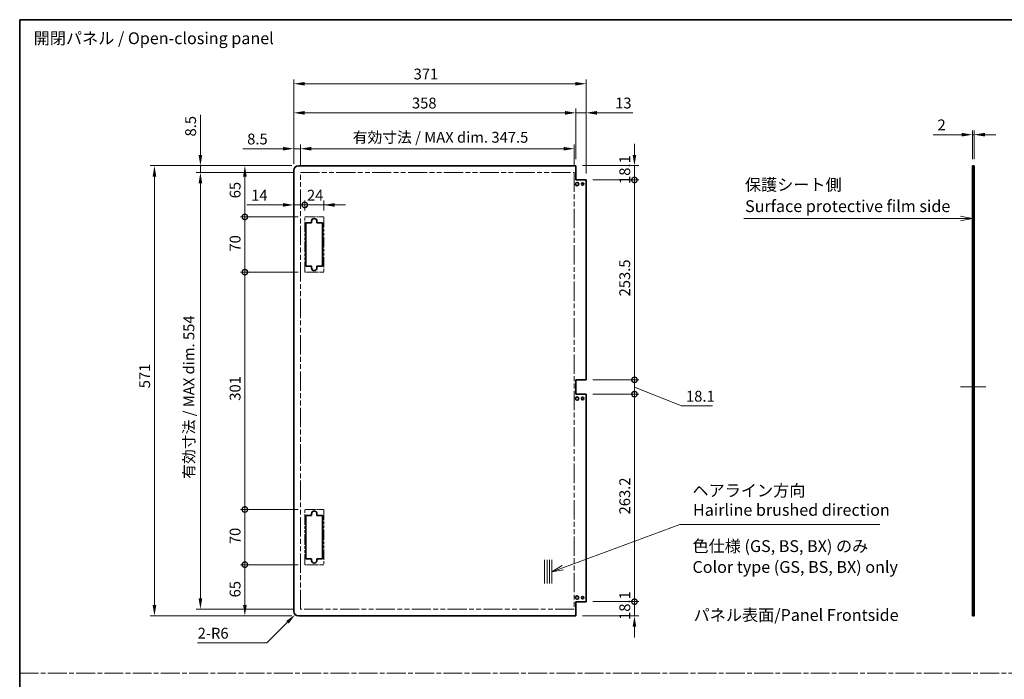
# Model space of a CAD drawing. Units: millimetres. Extents: x 0 to 9815, y -28 to 1686.
# Drawn here: x 7469 to 8718, y 850 to 1686 of the extents above; entities that cross this region are included whole.
import ezdxf

# ---------------------------------------------------------------- set-up
doc = ezdxf.new("R2010")
doc.units = ezdxf.units.MM
doc.header["$LTSCALE"] = 5.5
doc.linetypes.add('CHAIN', pattern=[0.3543, 0.2362, -0.0295, 0.0591, -0.0295])
doc.linetypes.add('DOUBLE_DASH_CHAIN', pattern=[1.2403, 0.6614, -0.0827, 0.1654, -0.0827, 0.1654, -0.0827])
doc.layers.get('Defpoints').update_dxf_attribs({"lineweight": 25})
for name, color, linetype, lineweight in [('Border (ISO)', 7, 'Continuous', 35), ('Centerline (ISO)', 131, 'Continuous', 18), ('Dimension (ISO)', 7, 'Continuous', 18), ('Sketch Geometry (ISO)', 7, 'Continuous', 18), ('Symbol (ISO)', 7, 'Continuous', 18), ('Visible (ISO)', 7, 'Continuous', 35)]:
    doc.layers.add(name, color=color, linetype=linetype, lineweight=lineweight)
doc.styles.add('Note Text (TK)', font='txt')
doc.dimstyles.new('Default - Method 1b (TK)', dxfattribs={"dimscale": 5.5, "dimtxt": 2.5, "dimasz": 2.5, "dimexe": 1, "dimexo": 1.5, "dimgap": 1, "dimtad": 1, "dimtoh": 1, "dimrnd": 1e-08, "dimdsep": 46, "dimtxsty": 'Note Text (TK)', "dimcen": 0.09, "dimdle": 5, "dimclrd": 100, "dimclre": 100, "dimclrt": 7, "dimadec": 1, "dimazin": 1, "dimtfac": 1, "dimtmove": 0, "dimatfit": 3, "dimfxl": 1, "dimtolj": 1, "dimlwd": -1, "dimlwe": -1, "dimarcsym": 0})

# ---------------------------------------------------------------- blocks, each defined once
blk = doc.blocks.new('図面枠 tk図枠')
at = {"layer": 'Border (ISO)'}
for q in [(405.5, 289), (14.5, 8)]:
    blk.add_line((14.5, 289), q, dxfattribs=at)
blk = doc.blocks.new('引出線注記8')
at = {"layer": 'Symbol (ISO)', "color": 100}
for p, q in [((167.62, 246.99), (210.72, 246.99)), ((167.62, 246.99), (210.72, 246.99)), ((213.22, 246.99), (210.72, 246.99)), ((213.45, 246.99), (213.22, 246.99)), ((215.95, 246.99), (213.45, 247.49)), ((213.45, 246.99), (215.95, 246.99)), ((213.45, 246.49), (215.95, 246.99))]:
    blk.add_line(p, q, dxfattribs=at)
at = {"layer": 'Symbol (ISO)', "color": 7, "char_height": 2.5, "attachment_point": 7, "style": 'Note Text (TK)'}
for s, insert in [('保護シート側', (167.83, 252.09)), ('Surface protective film side', (167.86, 247.56))]:
    blk.add_mtext(s, dxfattribs=dict(at, insert=insert))
blk = doc.blocks.new('*D122')
at = {"layer": 'Defpoints', "color": 0}
for p in [(8679.9, 1540.2), (8677.9, 1500.9), (8679.9, 1500.9)]:
    blk.add_point(p, dxfattribs=at)
at = {"layer": 'Dimension (ISO)', "color": 100}
for p, q in [((8664.1, 1540.2), (8628, 1540.2)), ((8677.9, 1509.1), (8677.9, 1545.7)), ((8679.9, 1540.2), (8677.9, 1540.2)), ((8679.9, 1509.1), (8679.9, 1545.7)), ((8693.6, 1540.2), (8707.4, 1540.2))]:
    blk.add_line(p, q, dxfattribs=at)
for points in [[(8664.1, 1542.5), (8664.1, 1537.9), (8677.9, 1540.2)], [(8693.6, 1542.5), (8693.6, 1537.9), (8679.9, 1540.2)]]:
    blk.add_solid(points, dxfattribs=at)
at = {"layer": 'Dimension (ISO)', "color": 7, "insert": (8633.5, 1552.6), "char_height": 13.75, "attachment_point": 4, "style": 'Note Text (TK)'}
blk.add_mtext('\\A1;2', dxfattribs=at)
blk = doc.blocks.new('_DotSmall')
at = {"color": 0, "linetype": 'ByBlock', "const_width": 0.5}
blk.add_lwpolyline([(-0.0625, 0, 1), (0.0625, 0, 1)], format="xyb", close=True, dxfattribs=at)
blk = doc.blocks.new('*D128')
at = {"layer": 'Defpoints', "color": 0}
for p in [(8174.7, 1500.9), (8249, 1500.9), (8187.7, 1482.8)]:
    blk.add_point(p, dxfattribs=at)
at = {"layer": 'Dimension (ISO)', "color": 100}
for p, q in [((8249, 1514.6), (8249, 1528.4)), ((8183, 1500.9), (8254.5, 1500.9)), ((8249, 1482.8), (8249, 1500.9)), ((8196, 1482.8), (8254.5, 1482.8)), ((8249, 1482.8), (8249, 1469))]:
    blk.add_line(p, q, dxfattribs=at)
blk.add_solid([(8246.7, 1514.6), (8251.3, 1514.6), (8249, 1500.9)], dxfattribs=at)
at = {"layer": 'Dimension (ISO)', "color": 100, "xscale": 13.75, "yscale": 13.75, "zscale": 13.75, "rotation": 90}
blk.add_blockref('_DotSmall', (8249, 1482.8), dxfattribs=at)
at = {"layer": 'Dimension (ISO)', "color": 7, "insert": (8236.7, 1477.7), "char_height": 13.75, "attachment_point": 4, "rotation": 90, "style": 'Note Text (TK)'}
blk.add_mtext('\\A1;18.1', dxfattribs=at)
blk = doc.blocks.new('*D129')
at = {"layer": 'Defpoints', "color": 0}
for p in [(8187.7, 1482.8), (8249, 1482.8), (8187.7, 1229.3)]:
    blk.add_point(p, dxfattribs=at)
at = {"layer": 'Dimension (ISO)', "color": 100}
for p, q in [((8196, 1482.8), (8254.5, 1482.8)), ((8249, 1229.3), (8249, 1482.8)), ((8196, 1229.3), (8254.5, 1229.3))]:
    blk.add_line(p, q, dxfattribs=at)
at = {"layer": 'Dimension (ISO)', "color": 100, "xscale": 13.75, "yscale": 13.75, "zscale": 13.75}
for p, rotation in [((8249, 1482.8), 90), ((8249, 1229.3), 270)]:
    blk.add_blockref('_DotSmall', p, dxfattribs=dict(at, rotation=rotation))
at = {"layer": 'Dimension (ISO)', "color": 7, "insert": (8236.7, 1335.1), "char_height": 13.75, "attachment_point": 4, "rotation": 90, "style": 'Note Text (TK)'}
blk.add_mtext('\\A1;253.5', dxfattribs=at)
blk = doc.blocks.new('*D130')
at = {"layer": 'Defpoints', "color": 0}
for p in [(8187.7, 1229.3), (8249, 1229.3), (8187.7, 1211.2)]:
    blk.add_point(p, dxfattribs=at)
at = {"layer": 'Dimension (ISO)', "color": 100}
for p, q in [((8249, 1229.3), (8249, 1243)), ((8196, 1229.3), (8254.5, 1229.3)), ((8249, 1211.2), (8249, 1229.3)), ((8249, 1211.2), (8249, 1229.3)), ((8249, 1220.2), (8308.9, 1196.2)), ((8196, 1211.2), (8254.5, 1211.2)), ((8249, 1211.2), (8249, 1197.4)), ((8308.9, 1196.2), (8348.1, 1196.2))]:
    blk.add_line(p, q, dxfattribs=at)
at = {"layer": 'Dimension (ISO)', "color": 100, "xscale": 13.75, "yscale": 13.75, "zscale": 13.75}
for p, rotation in [((8249, 1229.3), 270), ((8249, 1211.2), 90)]:
    blk.add_blockref('_DotSmall', p, dxfattribs=dict(at, rotation=rotation))
at = {"layer": 'Dimension (ISO)', "color": 7, "insert": (8314.4, 1208.5), "char_height": 13.75, "attachment_point": 4, "style": 'Note Text (TK)'}
blk.add_mtext('\\A1;18.1', dxfattribs=at)
blk = doc.blocks.new('*D131')
at = {"layer": 'Defpoints', "color": 0}
for p in [(8187.7, 1211.2), (8249, 1211.2), (8187.7, 948)]:
    blk.add_point(p, dxfattribs=at)
at = {"layer": 'Dimension (ISO)', "color": 100}
for p, q in [((8196, 1211.2), (8254.5, 1211.2)), ((8249, 948), (8249, 1211.2)), ((8196, 948), (8254.5, 948))]:
    blk.add_line(p, q, dxfattribs=at)
at = {"layer": 'Dimension (ISO)', "color": 100, "xscale": 13.75, "yscale": 13.75, "zscale": 13.75}
for p, rotation in [((8249, 1211.2), 90), ((8249, 948), 270)]:
    blk.add_blockref('_DotSmall', p, dxfattribs=dict(at, rotation=rotation))
at = {"layer": 'Dimension (ISO)', "color": 7, "insert": (8236.7, 1058.6), "char_height": 13.75, "attachment_point": 4, "rotation": 90, "style": 'Note Text (TK)'}
blk.add_mtext('\\A1;263.2', dxfattribs=at)
blk = doc.blocks.new('*D132')
at = {"layer": 'Defpoints', "color": 0}
for p in [(8187.7, 948), (8249, 948), (8174.7, 929.9)]:
    blk.add_point(p, dxfattribs=at)
at = {"layer": 'Dimension (ISO)', "color": 100}
for p, q in [((8249, 948), (8249, 961.7)), ((8196, 948), (8254.5, 948)), ((8249, 929.9), (8249, 948)), ((8183, 929.9), (8254.5, 929.9)), ((8249, 916.1), (8249, 902.4))]:
    blk.add_line(p, q, dxfattribs=at)
blk.add_solid([(8246.7, 916.1), (8251.3, 916.1), (8249, 929.9)], dxfattribs=at)
at = {"layer": 'Dimension (ISO)', "color": 100, "xscale": 13.75, "yscale": 13.75, "zscale": 13.75, "rotation": 270}
blk.add_blockref('_DotSmall', (8249, 948), dxfattribs=at)
at = {"layer": 'Dimension (ISO)', "color": 7, "insert": (8236.7, 924.8), "char_height": 13.75, "attachment_point": 4, "rotation": 90, "style": 'Note Text (TK)'}
blk.add_mtext('\\A1;18.1', dxfattribs=at)
blk = doc.blocks.new('*D133')
at = {"layer": 'Defpoints', "color": 0}
for p in [(7816.7, 1494.9), (7830.7, 1451.1), (7830.7, 1435.9)]:
    blk.add_point(p, dxfattribs=at)
at = {"layer": 'Dimension (ISO)', "color": 100}
for p, q in [((7803, 1451.1), (7757.2, 1451.1)), ((7830.7, 1451.1), (7816.7, 1451.1)), ((7830.7, 1444.1), (7830.7, 1456.6)), ((7830.7, 1451.1), (7858.2, 1451.1))]:
    blk.add_line(p, q, dxfattribs=at)
blk.add_solid([(7803, 1453.4), (7803, 1448.8), (7816.7, 1451.1)], dxfattribs=at)
at = {"layer": 'Dimension (ISO)', "color": 100, "xscale": 13.75, "yscale": 13.75, "zscale": 13.75, "rotation": 180}
blk.add_blockref('_DotSmall', (7830.7, 1451.1), dxfattribs=at)
at = {"layer": 'Dimension (ISO)', "color": 7, "insert": (7762.7, 1463.4), "char_height": 13.75, "attachment_point": 4, "style": 'Note Text (TK)'}
blk.add_mtext('\\A1;14', dxfattribs=at)
blk = doc.blocks.new('*D134')
at = {"layer": 'Defpoints', "color": 0}
for p in [(7854.7, 1451.1), (7830.7, 1435.9), (7854.7, 1435.9)]:
    blk.add_point(p, dxfattribs=at)
at = {"layer": 'Dimension (ISO)', "color": 100}
for p, q in [((7830.7, 1451.1), (7817, 1451.1)), ((7830.7, 1451.1), (7854.7, 1451.1)), ((7854.7, 1444.1), (7854.7, 1456.6)), ((7868.5, 1451.1), (7882.2, 1451.1))]:
    blk.add_line(p, q, dxfattribs=at)
blk.add_solid([(7868.5, 1453.4), (7868.5, 1448.8), (7854.7, 1451.1)], dxfattribs=at)
at = {"layer": 'Dimension (ISO)', "color": 100, "xscale": 13.75, "yscale": 13.75, "zscale": 13.75}
blk.add_blockref('_DotSmall', (7830.7, 1451.1), dxfattribs=at)
at = {"layer": 'Dimension (ISO)', "color": 7, "insert": (7833.5, 1463.4), "char_height": 13.75, "attachment_point": 4, "style": 'Note Text (TK)'}
blk.add_mtext('\\A1;24', dxfattribs=at)
blk = doc.blocks.new('*D135')
at = {"layer": 'Defpoints', "color": 0}
for p in [(7754.7, 994.9), (7830.7, 994.9), (7822.7, 929.9)]:
    blk.add_point(p, dxfattribs=at)
at = {"layer": 'Dimension (ISO)', "color": 100}
for p, q in [((7822.5, 994.9), (7749.2, 994.9)), ((7754.7, 943.6), (7754.7, 994.9)), ((7814.5, 929.9), (7749.2, 929.9))]:
    blk.add_line(p, q, dxfattribs=at)
blk.add_solid([(7752.4, 943.6), (7757, 943.6), (7754.7, 929.9)], dxfattribs=at)
at = {"layer": 'Dimension (ISO)', "color": 100, "xscale": 13.75, "yscale": 13.75, "zscale": 13.75, "rotation": 90}
blk.add_blockref('_DotSmall', (7754.7, 994.9), dxfattribs=at)
at = {"layer": 'Dimension (ISO)', "color": 7, "insert": (7742.3, 953.4), "char_height": 13.75, "attachment_point": 4, "rotation": 90, "style": 'Note Text (TK)'}
blk.add_mtext('\\A1;65', dxfattribs=at)
blk = doc.blocks.new('*D136')
at = {"layer": 'Defpoints', "color": 0}
for p in [(7754.7, 1500.9), (7822.7, 1500.9), (7830.7, 1435.9)]:
    blk.add_point(p, dxfattribs=at)
at = {"layer": 'Dimension (ISO)', "color": 100}
for p, q in [((7814.5, 1500.9), (7749.2, 1500.9)), ((7754.7, 1435.9), (7754.7, 1487.1)), ((7822.5, 1435.9), (7749.2, 1435.9))]:
    blk.add_line(p, q, dxfattribs=at)
blk.add_solid([(7752.4, 1487.1), (7757, 1487.1), (7754.7, 1500.9)], dxfattribs=at)
at = {"layer": 'Dimension (ISO)', "color": 100, "xscale": 13.75, "yscale": 13.75, "zscale": 13.75, "rotation": 270}
blk.add_blockref('_DotSmall', (7754.7, 1435.9), dxfattribs=at)
at = {"layer": 'Dimension (ISO)', "color": 7, "insert": (7742.3, 1459.5), "char_height": 13.75, "attachment_point": 4, "rotation": 90, "style": 'Note Text (TK)'}
blk.add_mtext('\\A1;65', dxfattribs=at)
blk = doc.blocks.new('*D137')
at = {"layer": 'Defpoints', "color": 0}
for p in [(7754.7, 1435.9), (7830.7, 1435.9), (7830.7, 1365.9)]:
    blk.add_point(p, dxfattribs=at)
at = {"layer": 'Dimension (ISO)', "color": 100}
for p, q in [((7822.5, 1435.9), (7749.2, 1435.9)), ((7754.7, 1365.9), (7754.7, 1435.9)), ((7822.5, 1365.9), (7749.2, 1365.9))]:
    blk.add_line(p, q, dxfattribs=at)
at = {"layer": 'Dimension (ISO)', "color": 100, "xscale": 13.75, "yscale": 13.75, "zscale": 13.75}
for p, rotation in [((7754.7, 1435.9), 90), ((7754.7, 1365.9), 270)]:
    blk.add_blockref('_DotSmall', p, dxfattribs=dict(at, rotation=rotation))
at = {"layer": 'Dimension (ISO)', "color": 7, "insert": (7742.3, 1391.9), "char_height": 13.75, "attachment_point": 4, "rotation": 90, "style": 'Note Text (TK)'}
blk.add_mtext('\\A1;70', dxfattribs=at)
blk = doc.blocks.new('*D138')
at = {"layer": 'Defpoints', "color": 0}
for p in [(7754.7, 1365.9), (7830.7, 1365.9), (7830.7, 1064.9)]:
    blk.add_point(p, dxfattribs=at)
at = {"layer": 'Dimension (ISO)', "color": 100}
for p, q in [((7822.5, 1365.9), (7749.2, 1365.9)), ((7754.7, 1064.9), (7754.7, 1365.9)), ((7822.5, 1064.9), (7749.2, 1064.9))]:
    blk.add_line(p, q, dxfattribs=at)
at = {"layer": 'Dimension (ISO)', "color": 100, "xscale": 13.75, "yscale": 13.75, "zscale": 13.75}
for p, rotation in [((7754.7, 1365.9), 90), ((7754.7, 1064.9), 270)]:
    blk.add_blockref('_DotSmall', p, dxfattribs=dict(at, rotation=rotation))
at = {"layer": 'Dimension (ISO)', "color": 7, "insert": (7742.3, 1202.8), "char_height": 13.75, "attachment_point": 4, "rotation": 90, "style": 'Note Text (TK)'}
blk.add_mtext('\\A1;301', dxfattribs=at)
blk = doc.blocks.new('*D139')
at = {"layer": 'Defpoints', "color": 0}
for p in [(7754.7, 1064.9), (7830.7, 1064.9), (7830.7, 994.9)]:
    blk.add_point(p, dxfattribs=at)
at = {"layer": 'Dimension (ISO)', "color": 100}
for p, q in [((7822.5, 1064.9), (7749.2, 1064.9)), ((7754.7, 994.9), (7754.7, 1064.9)), ((7822.5, 994.9), (7749.2, 994.9))]:
    blk.add_line(p, q, dxfattribs=at)
at = {"layer": 'Dimension (ISO)', "color": 100, "xscale": 13.75, "yscale": 13.75, "zscale": 13.75}
for p, rotation in [((7754.7, 1064.9), 90), ((7754.7, 994.9), 270)]:
    blk.add_blockref('_DotSmall', p, dxfattribs=dict(at, rotation=rotation))
at = {"layer": 'Dimension (ISO)', "color": 7, "insert": (7742.3, 1020.9), "char_height": 13.75, "attachment_point": 4, "rotation": 90, "style": 'Note Text (TK)'}
blk.add_mtext('\\A1;70', dxfattribs=at)
blk = doc.blocks.new('*D140')
at = {"layer": 'Defpoints', "color": 0}
for p in [(7698.3, 1492.4), (7825.2, 1492.4), (7825.2, 938.4)]:
    blk.add_point(p, dxfattribs=at)
at = {"layer": 'Dimension (ISO)', "color": 100}
for p, q in [((7817, 1492.4), (7692.8, 1492.4)), ((7698.3, 952.1), (7698.3, 1478.6)), ((7817, 938.4), (7692.8, 938.4))]:
    blk.add_line(p, q, dxfattribs=at)
for points in [[(7696, 1478.6), (7700.6, 1478.6), (7698.3, 1492.4)], [(7696, 952.1), (7700.6, 952.1), (7698.3, 938.4)]]:
    blk.add_solid(points, dxfattribs=at)
at = {"layer": 'Dimension (ISO)', "color": 7, "insert": (7683.7, 1103.8), "char_height": 13.75, "attachment_point": 4, "rotation": 90, "style": 'Note Text (TK)'}
blk.add_mtext('\\A1;有効寸法 / MAX dim. 554', dxfattribs=at)
blk = doc.blocks.new('*D141')
at = {"layer": 'Defpoints', "color": 0}
for p in [(7698.3, 1500.9), (7822.7, 1500.9), (7825.2, 1492.4)]:
    blk.add_point(p, dxfattribs=at)
at = {"layer": 'Dimension (ISO)', "color": 100}
for p, q in [((7698.3, 1514.6), (7698.3, 1565.5)), ((7814.5, 1500.9), (7692.8, 1500.9)), ((7698.3, 1492.4), (7698.3, 1500.9)), ((7817, 1492.4), (7692.8, 1492.4)), ((7698.3, 1478.6), (7698.3, 1464.9))]:
    blk.add_line(p, q, dxfattribs=at)
for points in [[(7696, 1514.6), (7700.6, 1514.6), (7698.3, 1500.9)], [(7696, 1478.6), (7700.6, 1478.6), (7698.3, 1492.4)]]:
    blk.add_solid(points, dxfattribs=at)
at = {"layer": 'Dimension (ISO)', "color": 7, "insert": (7685.9, 1537.9), "char_height": 13.75, "attachment_point": 4, "rotation": 90, "style": 'Note Text (TK)'}
blk.add_mtext('\\A1;8.5', dxfattribs=at)
blk = doc.blocks.new('*D142')
at = {"layer": 'Defpoints', "color": 0}
for p in [(7822.7, 1500.9), (7640, 929.9), (7822.7, 929.9)]:
    blk.add_point(p, dxfattribs=at)
at = {"layer": 'Dimension (ISO)', "color": 100}
for p, q in [((7814.5, 1500.9), (7634.5, 1500.9)), ((7640, 1487.1), (7640, 943.6)), ((7814.5, 929.9), (7634.5, 929.9))]:
    blk.add_line(p, q, dxfattribs=at)
for points in [[(7637.7, 1487.1), (7642.3, 1487.1), (7640, 1500.9)], [(7637.7, 943.6), (7642.3, 943.6), (7640, 929.9)]]:
    blk.add_solid(points, dxfattribs=at)
at = {"layer": 'Dimension (ISO)', "color": 7, "insert": (7627.6, 1218.6), "char_height": 13.75, "attachment_point": 4, "rotation": 90, "style": 'Note Text (TK)'}
blk.add_mtext('\\A1;571', dxfattribs=at)
blk = doc.blocks.new('*D143')
at = {"layer": 'Defpoints', "color": 0}
for p in [(7818.5, 931.6), (7822.7, 935.9)]:
    blk.add_point(p, dxfattribs=at)
at = {"layer": 'Dimension (ISO)', "color": 100}
for p, q in [((7782.5, 895.7), (7808.8, 921.9)), ((7694.8, 895.7), (7782.5, 895.7))]:
    blk.add_line(p, q, dxfattribs=at)
blk.add_solid([(7807.1, 923.5), (7810.4, 920.3), (7818.5, 931.6)], dxfattribs=at)
at = {"layer": 'Dimension (ISO)', "color": 7, "insert": (7694.8, 908), "char_height": 13.75, "attachment_point": 4, "style": 'Note Text (TK)'}
blk.add_mtext('\\A1;2-R6', dxfattribs=at)
blk = doc.blocks.new('*D144')
at = {"layer": 'Defpoints', "color": 0}
for p in [(8172.7, 1522.4), (7825.2, 1492.4), (8172.7, 1492.4)]:
    blk.add_point(p, dxfattribs=at)
at = {"layer": 'Dimension (ISO)', "color": 100}
for p, q in [((7825.2, 1500.6), (7825.2, 1527.9)), ((8172.7, 1500.6), (8172.7, 1527.9)), ((7839, 1522.4), (8159, 1522.4))]:
    blk.add_line(p, q, dxfattribs=at)
for points in [[(7839, 1524.7), (7839, 1520.1), (7825.2, 1522.4)], [(8159, 1524.7), (8159, 1520.1), (8172.7, 1522.4)]]:
    blk.add_solid(points, dxfattribs=at)
at = {"layer": 'Dimension (ISO)', "color": 7, "insert": (7891.5, 1536.9), "char_height": 13.75, "attachment_point": 4, "style": 'Note Text (TK)'}
blk.add_mtext('\\A1;有効寸法 / MAX dim. 347.5', dxfattribs=at)
blk = doc.blocks.new('*D145')
at = {"layer": 'Defpoints', "color": 0}
for p in [(7816.7, 1522.4), (7816.7, 1494.9), (7825.2, 1492.4)]:
    blk.add_point(p, dxfattribs=at)
at = {"layer": 'Dimension (ISO)', "color": 100}
for p, q in [((7816.7, 1503.1), (7816.7, 1527.9)), ((7825.2, 1500.6), (7825.2, 1527.9)), ((7803, 1522.4), (7752.1, 1522.4)), ((7825.2, 1522.4), (7816.7, 1522.4)), ((7839, 1522.4), (7852.7, 1522.4))]:
    blk.add_line(p, q, dxfattribs=at)
for points in [[(7803, 1524.7), (7803, 1520.1), (7816.7, 1522.4)], [(7839, 1524.7), (7839, 1520.1), (7825.2, 1522.4)]]:
    blk.add_solid(points, dxfattribs=at)
at = {"layer": 'Dimension (ISO)', "color": 7, "insert": (7757.6, 1534.7), "char_height": 13.75, "attachment_point": 4, "style": 'Note Text (TK)'}
blk.add_mtext('\\A1;8.5', dxfattribs=at)
blk = doc.blocks.new('*D146')
at = {"layer": 'Defpoints', "color": 0}
for p in [(8174.7, 1567.9), (8174.7, 1500.9), (7816.7, 1494.9)]:
    blk.add_point(p, dxfattribs=at)
at = {"layer": 'Dimension (ISO)', "color": 100}
for p, q in [((7816.7, 1503.1), (7816.7, 1573.4)), ((7830.5, 1567.9), (8161, 1567.9)), ((8174.7, 1509.1), (8174.7, 1573.4))]:
    blk.add_line(p, q, dxfattribs=at)
for points in [[(7830.5, 1570.2), (7830.5, 1565.6), (7816.7, 1567.9)], [(8161, 1570.2), (8161, 1565.6), (8174.7, 1567.9)]]:
    blk.add_solid(points, dxfattribs=at)
at = {"layer": 'Dimension (ISO)', "color": 7, "insert": (7966.7, 1580.3), "char_height": 13.75, "attachment_point": 4, "style": 'Note Text (TK)'}
blk.add_mtext('\\A1;358', dxfattribs=at)
blk = doc.blocks.new('*D147')
at = {"layer": 'Defpoints', "color": 0}
for p in [(8187.7, 1567.9), (8174.7, 1500.9), (8187.7, 1482.8)]:
    blk.add_point(p, dxfattribs=at)
at = {"layer": 'Dimension (ISO)', "color": 100}
for p, q in [((8161, 1567.9), (8147.2, 1567.9)), ((8174.7, 1509.1), (8174.7, 1573.4)), ((8174.7, 1567.9), (8187.7, 1567.9)), ((8187.7, 1491), (8187.7, 1573.4)), ((8201.5, 1567.9), (8246.9, 1567.9))]:
    blk.add_line(p, q, dxfattribs=at)
for points in [[(8161, 1570.2), (8161, 1565.6), (8174.7, 1567.9)], [(8201.5, 1570.2), (8201.5, 1565.6), (8187.7, 1567.9)]]:
    blk.add_solid(points, dxfattribs=at)
at = {"layer": 'Dimension (ISO)', "color": 7, "insert": (8224.5, 1580.3), "char_height": 13.75, "attachment_point": 4, "style": 'Note Text (TK)'}
blk.add_mtext('\\A1;13', dxfattribs=at)
blk = doc.blocks.new('*D148')
at = {"layer": 'Defpoints', "color": 0}
for p in [(8187.7, 1604.8), (7816.7, 1494.9), (8187.7, 1482.8)]:
    blk.add_point(p, dxfattribs=at)
at = {"layer": 'Dimension (ISO)', "color": 100}
for p, q in [((7816.7, 1503.1), (7816.7, 1610.3)), ((7830.5, 1604.8), (8174, 1604.8)), ((8187.7, 1491), (8187.7, 1610.3))]:
    blk.add_line(p, q, dxfattribs=at)
for points in [[(7830.5, 1607), (7830.5, 1602.5), (7816.7, 1604.8)], [(8174, 1607), (8174, 1602.5), (8187.7, 1604.8)]]:
    blk.add_solid(points, dxfattribs=at)
at = {"layer": 'Dimension (ISO)', "color": 7, "insert": (7968.8, 1617.1), "char_height": 13.75, "attachment_point": 4, "style": 'Note Text (TK)'}
blk.add_mtext('\\A1;371', dxfattribs=at)
blk = doc.blocks.new('引出線注記10')
at = {"layer": 'Symbol (ISO)', "color": 100}
for p, q in [((129.32, 173.17), (154.06, 182.29)), ((154.06, 182.29), (156.56, 182.29)), ((156.56, 182.29), (196.36, 182.29)), ((129.15, 173.64), (126.98, 172.31)), ((129.32, 173.17), (126.98, 172.31)), ((126.98, 172.31), (129.49, 172.71))]:
    blk.add_line(p, q, dxfattribs=at)
at = {"layer": 'Symbol (ISO)', "color": 7, "insert": (156.74, 187.46), "char_height": 2.5, "attachment_point": 7, "line_spacing_factor": 2.362216, "style": 'Note Text (TK)'}
blk.add_mtext('ヘアライン方向', dxfattribs=at)
at = {"layer": 'Symbol (ISO)', "color": 7, "insert": (156.85, 183.36), "char_height": 2.5, "attachment_point": 7, "style": 'Note Text (TK)'}
blk.add_mtext('Hairline brushed direction', dxfattribs=at)

msp = doc.modelspace()

# ---------------------------------------------------------------- linework, layer by layer
at = {"layer": 'Centerline (ISO)'}
for p, q in [((8677.87, 1220.2192), (8662.87, 1220.2192)), ((8679.87, 1220.2192), (8694.87, 1220.2192))]:
    msp.add_line(p, q, dxfattribs=at)
at = {"layer": 'Centerline (ISO)', "linetype": 'Continuous'}
msp.add_line((8677.87, 1220.2192), (8679.87, 1220.2192), dxfattribs=at)
at = {"layer": 'Sketch Geometry (ISO)', "color": 4, "linetype": 'DOUBLE_DASH_CHAIN', "ltscale": 6.670813}
for p, q in [((7825.2218, 1492.3692), (8172.7218, 1492.3692)), ((8172.7218, 938.3692), (7825.2218, 938.3692))]:
    msp.add_line(p, q, dxfattribs=at)
at = {"layer": 'Sketch Geometry (ISO)', "color": 4, "linetype": 'DOUBLE_DASH_CHAIN', "ltscale": 6.767669}
for p, q in [((7825.2218, 938.3692), (7825.2218, 1492.3692)), ((8172.7218, 1492.3692), (8172.7218, 938.3692))]:
    msp.add_line(p, q, dxfattribs=at)
at = {"layer": 'Sketch Geometry (ISO)', "color": 4, "linetype": 'DOUBLE_DASH_CHAIN', "ltscale": 1.269595}
for p, q in [((7830.7218, 1435.8692), (7854.7218, 1435.8692)), ((7854.7218, 1365.8692), (7830.7218, 1365.8692)), ((7830.7218, 1064.8692), (7854.7218, 1064.8692)), ((7854.7218, 994.8692), (7830.7218, 994.8692))]:
    msp.add_line(p, q, dxfattribs=at)
at = {"layer": 'Sketch Geometry (ISO)', "color": 4, "linetype": 'DOUBLE_DASH_CHAIN', "ltscale": 3.703178}
for p, q in [((7830.7218, 1365.8692), (7830.7218, 1435.8692)), ((7854.7218, 1435.8692), (7854.7218, 1365.8692)), ((7830.7218, 994.8692), (7830.7218, 1064.8692)), ((7854.7218, 1064.8692), (7854.7218, 994.8692))]:
    msp.add_line(p, q, dxfattribs=at)
at = {"layer": 'Sketch Geometry (ISO)'}
for p, q in [((8135.0549, 1000.8563), (8135.0549, 970.8563)), ((8138.0549, 1000.8563), (8138.0549, 970.8563)), ((8141.0549, 1000.8563), (8141.0549, 970.8563)), ((8144.0549, 1000.8563), (8144.0549, 970.8563))]:
    msp.add_line(p, q, dxfattribs=at)
at = {"layer": 'Sketch Geometry (ISO)', "color": 4, "linetype": 'CHAIN', "ltscale": 18.394846}
msp.add_line((7469, 857.2576), (9815.2259, 857.2576), dxfattribs=at)
at = {"layer": 'Visible (ISO)'}
for p, q in [((8174.7218, 1500.8692), (7822.7218, 1500.8692)), ((8174.7218, 1482.7692), (8174.7218, 1500.8692)), ((8677.87, 1500.8692), (8679.87, 1500.8692)), ((8677.87, 1482.7692), (8677.87, 1500.8692)), ((8679.87, 1500.8692), (8679.87, 1482.7692)), ((7816.7218, 935.8692), (7816.7218, 1494.8692)), ((8187.7218, 1482.7692), (8174.7218, 1482.7692)), ((8187.7218, 1229.2692), (8187.7218, 1482.7692)), ((8679.87, 1482.7692), (8677.87, 1482.7692)), ((8677.87, 1229.2692), (8677.87, 1482.7692)), ((8679.87, 1229.2692), (8679.87, 1482.7692)), ((7832.2218, 1428.3692), (7839.2218, 1428.3692)), ((7832.2218, 1373.3692), (7832.2218, 1428.3692)), ((7839.2218, 1428.3692), (7839.2218, 1430.3692)), ((7846.2218, 1430.3692), (7846.2218, 1428.3692)), ((7846.2218, 1428.3692), (7853.2218, 1428.3692)), ((7853.2218, 1428.3692), (7853.2218, 1373.3692)), ((7839.2218, 1373.3692), (7832.2218, 1373.3692)), ((7839.2218, 1371.3692), (7839.2218, 1373.3692)), ((7846.2218, 1373.3692), (7846.2218, 1371.3692)), ((7853.2218, 1373.3692), (7846.2218, 1373.3692)), ((8174.7218, 1211.1692), (8174.7218, 1229.2692)), ((8174.7218, 1229.2692), (8187.7218, 1229.2692)), ((8677.87, 1211.1692), (8677.87, 1229.2692)), ((8677.87, 1229.2692), (8679.87, 1229.2692)), ((8679.87, 1229.2692), (8679.87, 1211.1692)), ((8187.7218, 1211.1692), (8174.7218, 1211.1692)), ((8187.7218, 947.9692), (8187.7218, 1211.1692)), ((8679.87, 1211.1692), (8677.87, 1211.1692)), ((8677.87, 947.9692), (8677.87, 1211.1692)), ((8679.87, 947.9692), (8679.87, 1211.1692)), ((7832.2218, 1057.3692), (7839.2218, 1057.3692)), ((7832.2218, 1002.3692), (7832.2218, 1057.3692)), ((7839.2218, 1057.3692), (7839.2218, 1059.3692)), ((7846.2218, 1059.3692), (7846.2218, 1057.3692)), ((7846.2218, 1057.3692), (7853.2218, 1057.3692)), ((7853.2218, 1057.3692), (7853.2218, 1002.3692)), ((7839.2218, 1002.3692), (7832.2218, 1002.3692)), ((7839.2218, 1000.3692), (7839.2218, 1002.3692)), ((7846.2218, 1002.3692), (7846.2218, 1000.3692)), ((7853.2218, 1002.3692), (7846.2218, 1002.3692)), ((8174.7218, 947.9692), (8187.7218, 947.9692)), ((8174.7218, 929.8692), (8174.7218, 947.9692)), ((8677.87, 947.9692), (8679.87, 947.9692)), ((8677.87, 929.8692), (8677.87, 947.9692)), ((8679.87, 947.9692), (8679.87, 929.8692)), ((8174.7218, 929.8692), (7822.7218, 929.8692)), ((8679.87, 929.8692), (8677.87, 929.8692))]:
    msp.add_line(p, q, dxfattribs=at)
for centre, radius in [((8176.2218, 1477.6192), 2.1), ((8183.2218, 1477.6192), 1.6), ((8176.2218, 1205.6192), 2.1), ((8183.2218, 1205.6192), 1.6), ((8176.2218, 953.1192), 2.1), ((8183.2218, 953.1192), 1.6)]:
    msp.add_circle(centre, radius, dxfattribs=at)
for centre, radius, start, end in [((7822.7218, 1494.8692), 6, 90, 180), ((7842.7218, 1430.3692), 3.5, 0, 180), ((7842.7218, 1371.3692), 3.5, 180, 0), ((7842.7218, 1059.3692), 3.5, 0, 180), ((7842.7218, 1000.3692), 3.5, 180, 0), ((7822.7218, 935.8692), 6, 180, 270)]:
    msp.add_arc(centre, radius, start, end, dxfattribs=at)

# ---------------------------------------------------------------- block references
at = {"xscale": 6, "yscale": 6, "zscale": 6}
msp.add_blockref('図面枠 tk図枠', (7382.1994, -48), dxfattribs=at)
at = {"layer": 'Symbol (ISO)', "xscale": 6, "yscale": 6, "zscale": 6}
for name in ['引出線注記8', '引出線注記10']:
    msp.add_blockref(name, (7382.1994, -48), dxfattribs=at)

# ---------------------------------------------------------------- texts
at = {"layer": 'Symbol (ISO)', "color": 7, "char_height": 15, "attachment_point": 4, "style": 'Note Text (TK)'}
for s, insert, width, line_spacing_factor in [('{開閉パネル / Open-closing panel}', (7486.768, 1660.538), 316.228065, 1.5), ('{色仕様 (GS, BS, BX) のみ\\PColor type (GS, BS, BX) only}', (8322.6491, 1003.2679), 270.701752, 1.058182)]:
    msp.add_mtext(s, dxfattribs=dict(at, insert=insert, width=width, line_spacing_factor=line_spacing_factor))
at = {"layer": 'Symbol (ISO)', "color": 7, "insert": (8324.047, 931.0661), "char_height": 15, "attachment_point": 4, "line_spacing_factor": 1.5, "style": 'Note Text (TK)'}
msp.add_mtext_dynamic_manual_height_columns('{\\fMS PGothic|b0|i0|c128|p50;パネル表面/Panel Frontside}', width=332.16505, gutter_width=1, heights=[0], dxfattribs=at)

# ---------------------------------------------------------------- dimensions: what is measured, and where the dimension line sits
at = {"layer": 'Dimension (ISO)', "color": 100}
for base, p1, p2, angle, override, picture, middle in [((8187.7218, 1604.7537), (7816.7218, 1494.8692), (8187.7218, 1482.7692), 180, {"dimtoh": 0, "dimdec": 2, "dimtp": 0, "dimtm": 0, "dimtdec": 2, "dimtofl": 0, "dimatfit": 1}, '*D148', (7981.4083, 1604.7537)), ((8174.7218, 1567.9283), (7816.7218, 1494.8692), (8174.7218, 1500.8692), 180, {"dimtoh": 0, "dimdec": 2, "dimtp": 0, "dimtm": 0, "dimtdec": 2, "dimtofl": 0, "dimatfit": 1}, '*D146', (7980.6947, 1567.9283)), ((8187.7218, 1567.9283), (8174.7218, 1500.8692), (8187.7218, 1482.7692), 180, {"dimtoh": 0, "dimdec": 2, "dimtp": 0, "dimtm": 0, "dimtdec": 2, "dimtofl": 1, "dimatfit": 1}, '*D147', (8232.9263, 1567.9283)), ((7698.2775, 1500.8692), (7825.2218, 1492.3692), (7822.7218, 1500.8692), 90, {"dimtoh": 0, "dimdec": 2, "dimtp": 0, "dimtm": 0, "dimtdec": 2, "dimtofl": 1, "dimatfit": 1}, '*D141', (7698.2775, 1548.9289)), ((8679.87, 1540.1907), (8677.87, 1500.8692), (8679.87, 1500.8692), 180, {"dimtoh": 0, "dimdec": 2, "dimtp": 0, "dimtm": 0, "dimtdec": 2, "dimtofl": 1, "dimatfit": 1}, '*D122', (8637.5234, 1540.1907)), ((7816.7218, 1522.3692), (7825.2218, 1492.3692), (7816.7218, 1494.8692), 180, {"dimtoh": 0, "dimdec": 2, "dimtp": 0, "dimtm": 0, "dimtdec": 2, "dimtofl": 1, "dimatfit": 1}, '*D145', (7768.6621, 1522.3692)), ((8249.0361, 1500.8692), (8187.7218, 1482.7692), (8174.7218, 1500.8692), 90, {"dimtoh": 0, "dimdec": 2, "dimblk1": 'DotSmall', "dimsah": 1, "dimdle": 0, "dimtp": 0, "dimtm": 0, "dimtdec": 2, "dimtofl": 1, "dimatfit": 1}, '*D128', (8249.0361, 1491.8192)), ((7640.0138, 929.8692), (7822.7218, 1500.8692), (7822.7218, 929.8692), 90, {"dimtoh": 0, "dimdec": 2, "dimtp": 0, "dimtm": 0, "dimtdec": 2, "dimtofl": 0, "dimatfit": 1}, '*D142', (7640.0138, 1231.1784)), ((7754.6998, 1500.8692), (7830.7218, 1435.8692), (7822.7218, 1500.8692), 90, {"dimtoh": 0, "dimdec": 2, "dimblk1": 'DotSmall', "dimsah": 1, "dimdle": 0, "dimtp": 0, "dimtm": 0, "dimtdec": 2, "dimtofl": 0, "dimatfit": 1}, '*D136', (7754.6998, 1468.4292)), ((7830.7218, 1451.0689), (7816.7218, 1494.8692), (7830.7218, 1435.8692), 180, {"dimtoh": 0, "dimdec": 2, "dimblk2": 'DotSmall', "dimsah": 1, "dimdle": 0, "dimse1": 1, "dimtp": 0, "dimtm": 0, "dimtdec": 2, "dimtofl": 1, "dimatfit": 1}, '*D133', (7771.3042, 1451.0689)), ((8249.0361, 1482.7692), (8187.7218, 1229.2692), (8187.7218, 1482.7692), 90, {"dimtoh": 0, "dimdec": 2, "dimblk1": 'DotSmall', "dimblk2": 'DotSmall', "dimsah": 1, "dimdle": 0, "dimtp": 0, "dimtm": 0, "dimtdec": 2, "dimtofl": 0, "dimatfit": 1}, '*D129', (8249.0361, 1356.0792)), ((7854.7218, 1451.0689), (7830.7218, 1435.8692), (7854.7218, 1435.8692), 180, {"dimtoh": 0, "dimdec": 2, "dimblk1": 'DotSmall', "dimsah": 1, "dimdle": 0, "dimse1": 1, "dimtp": 0, "dimtm": 0, "dimtdec": 2, "dimtofl": 1, "dimatfit": 1}, '*D134', (7842.7218, 1451.0689)), ((7754.6998, 1435.8692), (7830.7218, 1365.8692), (7830.7218, 1435.8692), 90, {"dimtoh": 0, "dimdec": 2, "dimblk1": 'DotSmall', "dimblk2": 'DotSmall', "dimsah": 1, "dimdle": 0, "dimtp": 0, "dimtm": 0, "dimtdec": 2, "dimtofl": 0, "dimatfit": 1}, '*D137', (7754.6998, 1400.9292)), ((7754.6998, 1365.8692), (7830.7218, 1064.8692), (7830.7218, 1365.8692), 90, {"dimtoh": 0, "dimdec": 2, "dimblk1": 'DotSmall', "dimblk2": 'DotSmall', "dimsah": 1, "dimdle": 0, "dimtp": 0, "dimtm": 0, "dimtdec": 2, "dimtofl": 0, "dimatfit": 1}, '*D138', (7754.6998, 1215.4292)), ((8249.0361, 1229.2692), (8187.7218, 1211.1692), (8187.7218, 1229.2692), 90, {"dimtih": 1, "dimtoh": 1, "dimdec": 2, "dimblk1": 'DotSmall', "dimblk2": 'DotSmall', "dimsah": 1, "dimdle": 0, "dimtp": 0, "dimtm": 0, "dimtdec": 2, "dimtofl": 1, "dimtmove": 1, "dimatfit": 1}, '*D130', (8314.356, 1196.1692)), ((8249.0361, 1211.1692), (8187.7218, 947.9692), (8187.7218, 1211.1692), 90, {"dimtoh": 0, "dimdec": 2, "dimblk1": 'DotSmall', "dimblk2": 'DotSmall', "dimsah": 1, "dimdle": 0, "dimtp": 0, "dimtm": 0, "dimtdec": 2, "dimtofl": 0, "dimatfit": 1}, '*D131', (8249.0361, 1079.6292)), ((7754.6998, 1064.8692), (7830.7218, 994.8692), (7830.7218, 1064.8692), 90, {"dimtoh": 0, "dimdec": 2, "dimblk1": 'DotSmall', "dimblk2": 'DotSmall', "dimsah": 1, "dimdle": 0, "dimtp": 0, "dimtm": 0, "dimtdec": 2, "dimtofl": 0, "dimatfit": 1}, '*D139', (7754.6998, 1029.9292)), ((7754.6998, 994.8692), (7822.7218, 929.8692), (7830.7218, 994.8692), 90, {"dimtoh": 0, "dimdec": 2, "dimblk2": 'DotSmall', "dimsah": 1, "dimdle": 0, "dimtp": 0, "dimtm": 0, "dimtdec": 2, "dimtofl": 0, "dimatfit": 1}, '*D135', (7754.6998, 962.3092)), ((8249.0361, 947.9692), (8174.7218, 929.8692), (8187.7218, 947.9692), 90, {"dimtoh": 0, "dimdec": 2, "dimblk2": 'DotSmall', "dimsah": 1, "dimdle": 0, "dimtp": 0, "dimtm": 0, "dimtdec": 2, "dimtofl": 1, "dimatfit": 1}, '*D132', (8249.0361, 938.9192))]:
    dim = msp.add_linear_dim(base=base, p1=p1, p2=p2, angle=angle, dimstyle='Default - Method 1b (TK)', override=override, dxfattribs=at)
    dim.commit()
    dim.dimension.update_dxf_attribs({"geometry": picture, "text_midpoint": middle, "dimtype": 160})
for base, p1, p2, angle, picture, middle in [((8172.7218, 1522.3692), (7825.2218, 1492.3692), (8172.7218, 1492.3692), 180, '*D144', (8005.8579, 1522.3692)), ((7698.2775, 1492.3692), (7825.2218, 938.3692), (7825.2218, 1492.3692), 90, '*D140', (7698.2775, 1211.3596))]:
    dim = msp.add_linear_dim(base=base, p1=p1, p2=p2, angle=angle, text='有効寸法 / MAX dim. <>', dimstyle='Default - Method 1b (TK)', override={"dimtoh": 0, "dimdec": 2, "dimtp": 0, "dimtm": 0, "dimtdec": 2, "dimtofl": 0, "dimatfit": 1}, dxfattribs=at)
    dim.commit()
    dim.dimension.update_dxf_attribs({"geometry": picture, "text_midpoint": middle, "dimtype": 160})
dim = msp.add_radius_dim(center=(7822.7218, 935.8692), mpoint=(7818.4791, 931.6266), text='2-<>', dimstyle='Default - Method 1b (TK)', override={"dimtih": 1, "dimdec": 2, "dimcen": 0, "dimtp": 0, "dimtm": 0, "dimtdec": 2, "dimtofl": 0}, dxfattribs=at)
dim.commit()
dim.dimension.update_dxf_attribs({"geometry": '*D143', "text_midpoint": (7714.9727, 895.6552), "dimtype": 164})

doc.saveas('drawing.dxf')
